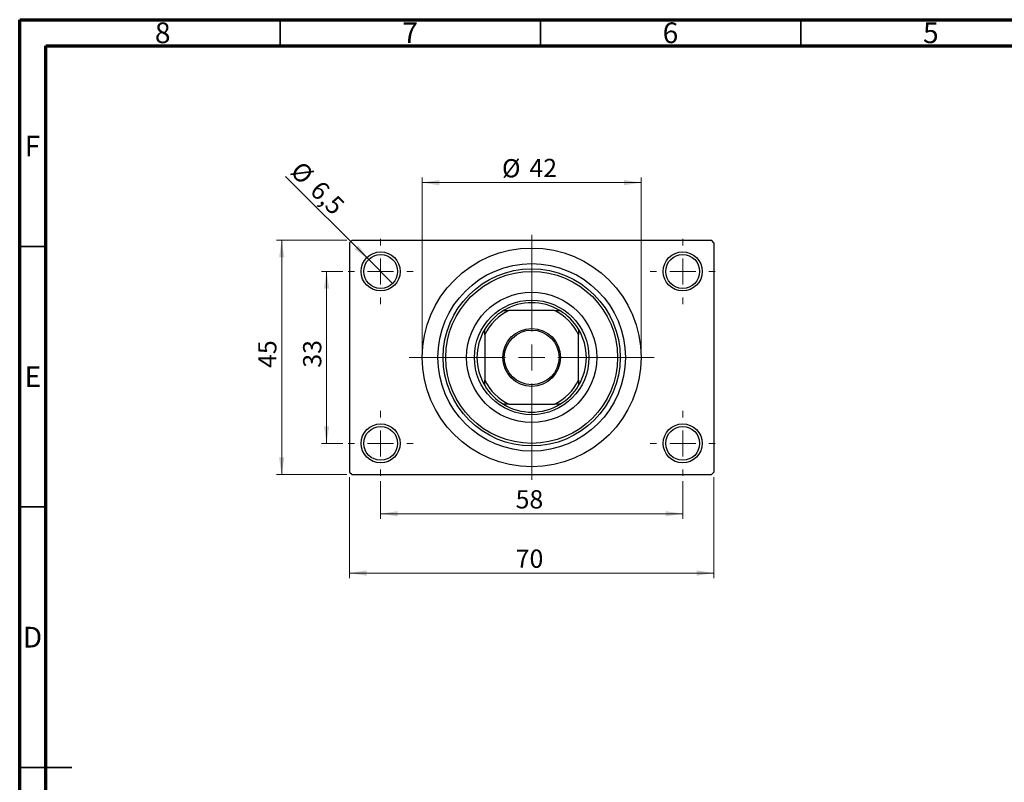
# Model space of a CAD drawing. Units: millimetres. Extents: x 15 to 462, y 5 to 292.
# Drawn here: x 15 to 204, y 146 to 292 of the extents above; entities that cross this region are included whole.
import ezdxf

# ---------------------------------------------------------------- set-up
doc = ezdxf.new("R2010")
doc.units = ezdxf.units.MM
doc.styles.add('SLDTEXTSTYLE0', font='TXT', dxfattribs={"width": 0.75})
doc.dimstyles.new('SLDDIMSTYLE0', dxfattribs={"dimtxt": 3.5, "dimasz": 3.302, "dimexe": 0, "dimexo": 0.0625, "dimgap": 0.875, "dimtad": 1, "dimdec": 0, "dimrnd": 1e-09, "dimzin": 12, "dimdsep": 46, "dimtxsty": 'SLDTEXTSTYLE0', "dimsah": 1, "dimcen": 0.09, "dimadec": 0, "dimazin": 3, "dimtfac": 1, "dimtdec": 0, "dimtofl": 0, "dimtmove": 0, "dimatfit": 3, "dimfxl": 1, "dimfrac": 2, "dimtolj": 1, "dimtzin": 12, "dimarcsym": 0})
doc.dimstyles.new('SLDDIMSTYLE2', dxfattribs={"dimtxt": 3.5, "dimasz": 3.302, "dimexe": 0, "dimexo": 0.0625, "dimgap": 0.875, "dimtad": 1, "dimdec": 0, "dimrnd": 1e-09, "dimzin": 12, "dimdsep": 46, "dimtxsty": 'SLDTEXTSTYLE0', "dimsah": 1, "dimcen": 0.09, "dimadec": 0, "dimazin": 3, "dimtfac": 1, "dimtofl": 0, "dimtmove": 0, "dimatfit": 3, "dimfxl": 1, "dimfrac": 2, "dimtolj": 1, "dimtzin": 12, "dimarcsym": 0})
doc.dimstyles.new('SLDDIMSTYLE3', dxfattribs={"dimtxt": 3.5, "dimasz": 3.302, "dimexe": 0, "dimexo": 0.0625, "dimgap": 0.875, "dimtad": 1, "dimdec": 1, "dimrnd": 1e-09, "dimzin": 12, "dimdsep": 46, "dimtxsty": 'SLDTEXTSTYLE0', "dimblk1": 'NONE', "dimsah": 1, "dimcen": 0, "dimadec": 0, "dimazin": 3, "dimtfac": 1, "dimtdec": 1, "dimtmove": 0, "dimatfit": 3, "dimldrblk": 'NONE', "dimfxl": 1, "dimfrac": 2, "dimtolj": 1, "dimtzin": 12, "dimarcsym": 0})

# ---------------------------------------------------------------- blocks, each defined once
blk = doc.blocks.new('_D_4')
at = {"color": 7, "linetype": 'Continuous', "lineweight": 0}
for p, q in [((77.81, 249.68), (64.31, 249.68)), ((65.31, 204.68), (65.31, 249.68)), ((77.81, 204.68), (64.31, 204.68))]:
    blk.add_line(p, q, dxfattribs=at)
at = {"color": 7, "linetype": 'Continuous', "lineweight": 18}
for points in [[(65.31, 249.68), (64.8, 246.37), (65.82, 246.37)], [(65.31, 204.68), (65.82, 207.98), (64.8, 207.98)]]:
    blk.add_solid(points, dxfattribs=at)
at = {"color": 7, "linetype": 'Continuous', "lineweight": 18, "insert": (60.8, 225.16), "char_height": 3.5, "attachment_point": 1, "rotation": 90, "style": 'SLDTEXTSTYLE0'}
blk.add_mtext('45', dxfattribs=at)
blk = doc.blocks.new('_D_5')
at = {"color": 7, "linetype": 'Continuous', "lineweight": 0}
for p, q in [((78.31, 204.18), (78.31, 184.79)), ((148.31, 204.18), (148.31, 184.79)), ((78.31, 185.79), (148.31, 185.79))]:
    blk.add_line(p, q, dxfattribs=at)
at = {"color": 7, "linetype": 'Continuous', "lineweight": 18}
for points in [[(78.31, 185.79), (81.61, 185.28), (81.61, 186.3)], [(148.31, 185.79), (145.01, 186.3), (145.01, 185.28)]]:
    blk.add_solid(points, dxfattribs=at)
at = {"color": 7, "linetype": 'Continuous', "lineweight": 18, "insert": (110.25, 190.3), "char_height": 3.5, "attachment_point": 1, "style": 'SLDTEXTSTYLE0'}
blk.add_mtext('70', dxfattribs=at)
blk = doc.blocks.new('_D_6')
at = {"color": 7, "linetype": 'Continuous', "lineweight": 0}
for p, q in [((77.06, 243.68), (72.93, 243.68)), ((73.93, 243.68), (73.93, 210.68)), ((77.06, 210.68), (72.93, 210.68))]:
    blk.add_line(p, q, dxfattribs=at)
at = {"color": 7, "linetype": 'Continuous', "lineweight": 18}
for points in [[(73.93, 243.68), (73.42, 240.37), (74.44, 240.37)], [(73.93, 210.68), (74.44, 213.98), (73.42, 213.98)]]:
    blk.add_solid(points, dxfattribs=at)
at = {"color": 7, "linetype": 'Continuous', "lineweight": 18, "insert": (69.42, 225.21), "char_height": 3.5, "attachment_point": 1, "rotation": 90, "style": 'SLDTEXTSTYLE0'}
blk.add_mtext('33', dxfattribs=at)
blk = doc.blocks.new('_D_7')
at = {"color": 7, "linetype": 'Continuous', "lineweight": 0}
for p, q in [((84.31, 203.43), (84.31, 196.18)), ((142.31, 203.43), (142.31, 196.18)), ((84.31, 197.18), (142.31, 197.18))]:
    blk.add_line(p, q, dxfattribs=at)
at = {"color": 7, "linetype": 'Continuous', "lineweight": 18}
for points in [[(84.31, 197.18), (87.61, 196.67), (87.61, 197.68)], [(142.31, 197.18), (139.01, 197.68), (139.01, 196.67)]]:
    blk.add_solid(points, dxfattribs=at)
at = {"color": 7, "linetype": 'Continuous', "lineweight": 18, "insert": (110.23, 201.69), "char_height": 3.5, "attachment_point": 1, "style": 'SLDTEXTSTYLE0'}
blk.add_mtext('58', dxfattribs=at)
blk = doc.blocks.new('_D_8')
at = {"color": 7, "linetype": 'Continuous', "lineweight": 0}
for p, q in [((92.31, 228.18), (92.31, 261.73)), ((134.31, 228.18), (134.31, 261.73)), ((92.31, 260.73), (134.31, 260.73))]:
    blk.add_line(p, q, dxfattribs=at)
at = {"color": 7, "linetype": 'Continuous', "lineweight": 18}
for points in [[(92.31, 260.73), (95.61, 260.22), (95.61, 261.24)], [(134.31, 260.73), (131.01, 261.24), (131.01, 260.22)]]:
    blk.add_solid(points, dxfattribs=at)
at = {"color": 7, "linetype": 'Continuous', "lineweight": 18, "char_height": 3.5, "attachment_point": 1, "style": 'SLDTEXTSTYLE0'}
for s, insert in [('%%c', (107.61, 265.24)), ('42', (112.88, 265.29))]:
    blk.add_mtext(s, dxfattribs=dict(at, insert=insert))
blk = doc.blocks.new('_D_9')
at = {"color": 7, "linetype": 'Continuous', "lineweight": 0}
for q in [(66.06, 261.92), (86.61, 241.38)]:
    blk.add_line((82.01, 245.97), q, dxfattribs=at)
at = {"color": 7, "linetype": 'Continuous', "lineweight": 18}
blk.add_solid([(82.01, 245.97), (80.04, 248.67), (79.32, 247.95)], dxfattribs=at)
at = {"color": 7, "linetype": 'Continuous', "lineweight": 18, "char_height": 3.5, "attachment_point": 1, "rotation": 315, "style": 'SLDTEXTSTYLE0'}
for s, insert in [('%%c', (69.23, 265.1)), ('6,5', (73, 261.4))]:
    blk.add_mtext(s, dxfattribs=dict(at, insert=insert))
blk = doc.blocks.new('_None')
blk = doc.blocks.new('SW_CENTERMARKSYMBOL_0')
at = {"color": 0, "linetype": 'Continuous', "lineweight": 18}
for p, q in [((0, 5), (0, 6.25)), ((0, 0), (0, 2.5)), ((-5, 0), (-6.25, 0)), ((0, 0), (-2.5, 0)), ((0, 0), (0, -2.5)), ((0, 0), (2.5, 0)), ((5, 0), (6.25, 0)), ((0, -5), (0, -6.25))]:
    blk.add_line(p, q, dxfattribs=at)
blk = doc.blocks.new('SW_CENTERMARKSYMBOL_1')
at = {"color": 0, "linetype": 'Continuous', "lineweight": 18}
for p, q in [((0, 5), (0, 6.25)), ((0, 0), (0, 2.5)), ((-5, 0), (-6.25, 0)), ((0, 0), (-2.5, 0)), ((0, 0), (0, -2.5)), ((0, 0), (2.5, 0)), ((5, 0), (6.25, 0)), ((0, -5), (0, -6.25))]:
    blk.add_line(p, q, dxfattribs=at)
blk = doc.blocks.new('SW_CENTERMARKSYMBOL_2')
at = {"color": 0, "linetype": 'Continuous', "lineweight": 18}
for p, q in [((0, 5), (0, 6.25)), ((0, 0), (0, 2.5)), ((-5, 0), (-6.25, 0)), ((0, 0), (-2.5, 0)), ((0, 0), (0, -2.5)), ((0, 0), (2.5, 0)), ((5, 0), (6.25, 0)), ((0, -5), (0, -6.25))]:
    blk.add_line(p, q, dxfattribs=at)
blk = doc.blocks.new('SW_CENTERMARKSYMBOL_3')
at = {"color": 0, "linetype": 'Continuous', "lineweight": 18}
for p, q in [((0, 5), (0, 6.25)), ((0, 0), (0, 2.5)), ((-5, 0), (-6.25, 0)), ((0, 0), (-2.5, 0)), ((0, 0), (0, -2.5)), ((0, 0), (2.5, 0)), ((5, 0), (6.25, 0)), ((0, -5), (0, -6.25))]:
    blk.add_line(p, q, dxfattribs=at)
blk = doc.blocks.new('SW_CENTERMARKSYMBOL_4')
at = {"color": 0, "linetype": 'Continuous', "lineweight": 18}
for p, q in [((0, 5), (0, 23.5)), ((0, 0), (0, 2.5)), ((-5, 0), (-23.5, 0)), ((0, 0), (-2.5, 0)), ((0, 0), (0, -2.5)), ((0, 0), (2.5, 0)), ((5, 0), (23.5, 0)), ((0, -5), (0, -23.5))]:
    blk.add_line(p, q, dxfattribs=at)

msp = doc.modelspace()

# ---------------------------------------------------------------- linework, layer by layer
at = {"color": 7, "linetype": 'Continuous', "lineweight": 70}
for p, q in [((15, 5), (15, 292)), ((15, 292), (415, 292)), ((20, 10), (20, 287)), ((20, 287), (410, 287))]:
    msp.add_line(p, q, dxfattribs=at)
at = {"color": 7, "linetype": 'Continuous', "lineweight": 35}
for p, q in [((65, 287), (65, 292)), ((115, 287), (115, 292)), ((165, 287), (165, 292)), ((20, 248.5), (15, 248.5)), ((20, 198.5), (15, 198.5)), ((15, 148.5), (25, 148.5)), ((20, 148.5), (15, 148.5))]:
    msp.add_line(p, q, dxfattribs=at)
at = {"color": 7, "linetype": 'Continuous', "lineweight": 25}
for p, q in [((78.81, 249.68), (78.31, 249.18)), ((78.81, 249.68), (147.81, 249.68)), ((148.31, 249.18), (147.81, 249.68)), ((78.31, 249.18), (78.31, 205.18)), ((148.31, 249.18), (148.31, 205.18)), ((107.9, 236.18), (108.95, 236.18)), ((117.67, 236.18), (108.95, 236.18)), ((117.67, 236.18), (118.72, 236.18)), ((104.31, 231.54), (104.31, 232.58)), ((122.31, 232.58), (122.31, 231.54)), ((104.31, 231.54), (104.31, 222.82)), ((122.31, 222.82), (122.31, 231.54)), ((104.31, 221.77), (104.31, 222.82)), ((122.31, 222.82), (122.31, 221.77)), ((108.95, 218.18), (107.9, 218.18)), ((108.95, 218.18), (117.67, 218.18)), ((118.72, 218.18), (117.67, 218.18)), ((78.31, 205.18), (78.81, 204.68)), ((78.81, 204.68), (147.81, 204.68)), ((147.81, 204.68), (148.31, 205.18))]:
    msp.add_line(p, q, dxfattribs=at)
for centre, radius in [((113.31, 227.18), 21), ((84.31, 243.68), 3.75), ((84.31, 243.68), 3.25), ((142.31, 243.68), 3.75), ((142.31, 243.68), 3.25), ((113.31, 227.18), 18), ((113.31, 227.18), 17), ((113.31, 227.18), 16.5), ((113.31, 227.18), 12.5), ((113.31, 227.18), 11), ((113.31, 227.18), 5.55), ((113.31, 227.18), 5.25), ((84.31, 210.68), 3.75), ((84.31, 210.68), 3.25), ((142.31, 210.68), 3.75), ((142.31, 210.68), 3.25)]:
    msp.add_circle(centre, radius, dxfattribs=at)
for radius, start, end in [(10.5, 58.9973, 121.0027), (10, 115.8419, 154.1581), (10.5, 121.0027, 148.9973), (10, 25.8419, 64.1581), (10.5, 31.0027, 58.9973), (10.5, 148.9973, 211.0027), (10.5, 328.9973, 31.0027), (10, 205.8419, 244.1581), (10.5, 211.0027, 238.9973), (10, 295.8419, 334.1581), (10.5, 301.0027, 328.9973), (10.5, 238.9973, 301.0027)]:
    msp.add_arc((113.31, 227.18), radius, start, end, dxfattribs=at)

# ---------------------------------------------------------------- block references
at = {"color": 7, "linetype": 'Continuous', "lineweight": 0}
for name, p in [('SW_CENTERMARKSYMBOL_0', (84.31, 243.68)), ('SW_CENTERMARKSYMBOL_4', (113.31, 227.18)), ('SW_CENTERMARKSYMBOL_1', (142.31, 243.68)), ('SW_CENTERMARKSYMBOL_3', (84.31, 210.68)), ('SW_CENTERMARKSYMBOL_2', (142.31, 210.68))]:
    msp.add_blockref(name, p, dxfattribs=at)

# ---------------------------------------------------------------- texts
at = {"color": 7, "linetype": 'Continuous', "lineweight": 0, "char_height": 3.97, "attachment_point": 2, "style": 'SLDTEXTSTYLE0'}
for s, insert in [('8', (42.46, 291.47)), ('7', (89.96, 291.47)), ('6', (139.96, 291.47)), ('5', (189.96, 291.47)), ('F', (17.46, 269.72)), ('E', (17.51, 225.47)), ('D', (17.45, 175.47))]:
    msp.add_mtext(s, dxfattribs=dict(at, insert=insert))

# ---------------------------------------------------------------- dimensions: what is measured, and where the dimension line sits
at = {"color": 7, "linetype": 'Continuous', "lineweight": 18}
dim = msp.add_diameter_dim_2p(p1=(86.61, 241.38), p2=(82.01, 245.97), dimstyle='SLDDIMSTYLE3', dxfattribs=at)
dim.commit()
dim.dimension.update_dxf_attribs({"geometry": '_D_9', "text_midpoint": (70.08, 257.91), "dimtype": 163})
dim = msp.add_linear_dim(base=(134.31, 260.73), p1=(92.31, 227.18), p2=(134.31, 227.18), text='%%c<>', dimstyle='SLDDIMSTYLE0', dxfattribs=at)
dim.commit()
dim.dimension.update_dxf_attribs({"geometry": '_D_8', "text_midpoint": (112.83, 260.73), "dimtype": 160})
for base, p1, p2, dimstyle, picture, middle in [((65.31, 249.68), (78.81, 204.68), (78.81, 249.68), 'SLDDIMSTYLE0', '_D_4', (65.31, 227.74)), ((73.93, 210.68), (78.06, 243.68), (78.06, 210.68), 'SLDDIMSTYLE2', '_D_6', (73.93, 227.79))]:
    dim = msp.add_linear_dim(base=base, p1=p1, p2=p2, angle=90, dimstyle=dimstyle, dxfattribs=at)
    dim.commit()
    dim.dimension.update_dxf_attribs({"geometry": picture, "text_midpoint": middle, "dimtype": 160})
for base, p1, p2, dimstyle, picture, middle in [((148.31, 185.79), (78.31, 205.18), (148.31, 205.18), 'SLDDIMSTYLE0', '_D_5', (112.84, 185.79)), ((142.31, 197.18), (84.31, 204.43), (142.31, 204.43), 'SLDDIMSTYLE2', '_D_7', (112.82, 197.18))]:
    dim = msp.add_linear_dim(base=base, p1=p1, p2=p2, dimstyle=dimstyle, dxfattribs=at)
    dim.commit()
    dim.dimension.update_dxf_attribs({"geometry": picture, "text_midpoint": middle, "dimtype": 160})

doc.saveas('drawing.dxf')
